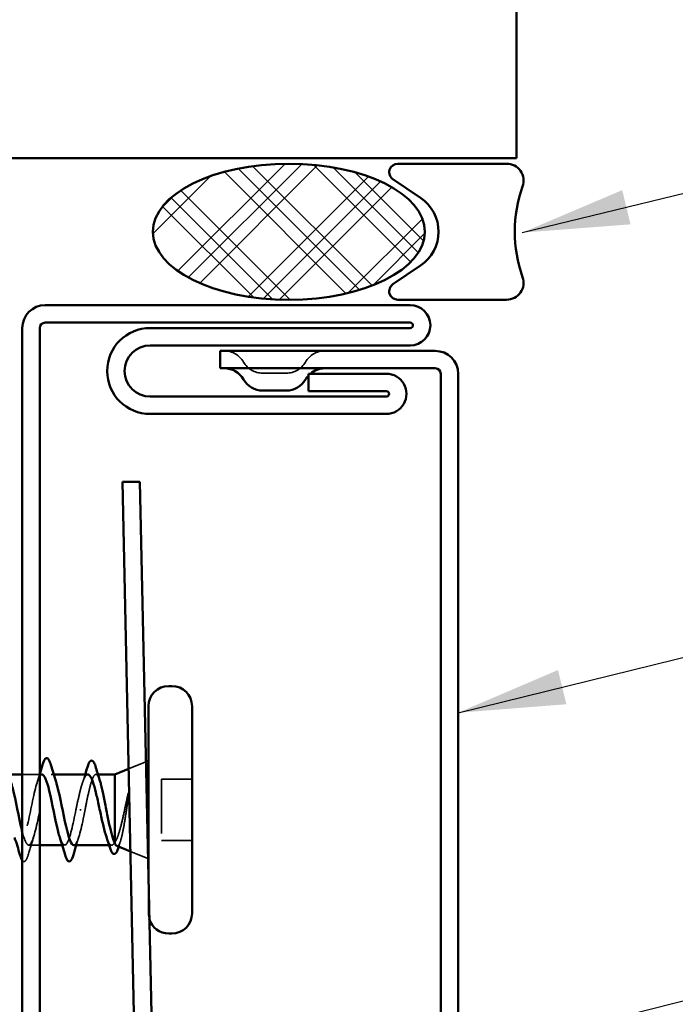
# Model space of a CAD drawing. Units: inches. Extents: x 0 to 118, y -246 to 21.
# Drawn here: x 77 to 78, y -209 to -207 of the extents above; entities that cross this region are included whole.
import ezdxf

# ---------------------------------------------------------------- set-up
doc = ezdxf.new("R2010")
doc.units = ezdxf.units.IN
doc.header["$LTSCALE"] = 2
doc.header["$MEASUREMENT"] = 0
doc.linetypes.add('DASHED', pattern=[0.2067, 0.1654, -0.0413])
for name, color, linetype, lineweight in [('Hatch (ANSI)', 7, 'Continuous', 18), ('Hidden (ANSI)', 7, 'DASHED', 35), ('Symbol (ANSI)', 7, 'Continuous', 25), ('Visible (ANSI)', 7, 'Continuous', 50)]:
    doc.layers.add(name, color=color, linetype=linetype, lineweight=lineweight)
doc.styles.add('Note Text (ANSI)', font='tahoma.ttf')
doc.dimstyles.new('Default (ANSI)$7', dxfattribs={"dimscale": 2, "dimtxt": 0.12, "dimasz": 0.098425, "dimexe": 0.125, "dimexo": 0.0625, "dimgap": 0.031496, "dimtad": 0, "dimtih": 1, "dimtoh": 1, "dimrnd": 1e-08, "dimzin": 4, "dimdsep": 46, "dimtxsty": 'Note Text (ANSI)', "dimcen": 0.09, "dimdle": 0.393701, "dimclrd": 256, "dimclre": 256, "dimclrt": 256, "dimadec": 0, "dimazin": 1, "dimtfac": 1, "dimtofl": 0, "dimtmove": 0, "dimatfit": 3, "dimfxl": 1, "dimtolj": 1, "dimtzin": 4, "dimlwd": -1, "dimlwe": -1, "dimarcsym": 0})

msp = doc.modelspace()

# ---------------------------------------------------------------- hatches: boundary and pattern name
at = {"layer": 'Hatch (ANSI)'}
h = msp.add_hatch(dxfattribs=at)
h.set_pattern_fill('CUST29', color=256, angle=90, style=0, pattern_type=2)
h.set_pattern_definition([(135, (69.13482, -222.07713), (-0.08838835, -0.08838835), []), (135, (69.13482, -222.04588), (-0.08838835, -0.08838835), []), (135, (69.13482, -222.01463), (-0.08838835, -0.08838835), []), (225, (69.13482, -222.07713), (0.08838835, -0.08838835), []), (225, (69.13482, -222.04588), (0.08838835, -0.08838835), []), (225, (69.13482, -222.01463), (0.08838835, -0.08838835), [])])
edge = h.paths.add_edge_path()
edge.add_ellipse((77.305718, -207.435009), major_axis=(0.25, 0), ratio=0.5, start_angle=0, end_angle=360)

# ---------------------------------------------------------------- linework, layer by layer
at = {"layer": 'Hidden (ANSI)', "color": 1, "ltscale": 0.064226, "true_color": 0xff0000}
msp.add_line((77.257718, -207.695009), (77.300718, -207.695009), dxfattribs=at)
at = {"layer": 'Hidden (ANSI)', "ltscale": 0.032483}
msp.add_line((77.011137, -208.42226), (77.042868, -208.409465), dxfattribs=at)
at = {"layer": 'Hidden (ANSI)', "ltscale": 0.030375}
msp.add_line((76.847718, -208.432509), (76.815718, -208.432509), dxfattribs=at)
at = {"layer": 'Hidden (ANSI)', "ltscale": 0.004078}
for p, q in [((76.873355, -208.432509), (76.868968, -208.432509)), ((76.893468, -208.562509), (76.889081, -208.562509))]:
    msp.add_line(p, q, dxfattribs=at)
at = {"layer": 'Hidden (ANSI)', "ltscale": 0.003668}
msp.add_line((76.95474, -208.432509), (76.950783, -208.432509), dxfattribs=at)
at = {"layer": 'Hidden (ANSI)', "ltscale": 0.107515}
msp.add_line((77.071718, -208.441009), (77.071718, -208.554009), dxfattribs=at)
at = {"layer": 'Hidden (ANSI)', "ltscale": 0.053232}
for p, q in [((77.127718, -208.441009), (77.071718, -208.441009)), ((77.127718, -208.554009), (77.071718, -208.554009))]:
    msp.add_line(p, q, dxfattribs=at)
at = {"layer": 'Hidden (ANSI)', "ltscale": 0.002412}
msp.add_line((76.923686, -208.497509), (76.921749, -208.497509), dxfattribs=at)
at = {"layer": 'Hidden (ANSI)', "ltscale": 0.019185}
msp.add_line((76.847718, -208.562509), (76.827468, -208.562509), dxfattribs=at)
at = {"layer": 'Hidden (ANSI)', "ltscale": 0.004506}
msp.add_line((76.980021, -208.562509), (76.975185, -208.562509), dxfattribs=at)
at = {"layer": 'Hidden (ANSI)', "ltscale": 0.033056}
msp.add_line((77.01442, -208.574083), (77.046709, -208.587103), dxfattribs=at)
at = {"layer": 'Hidden (ANSI)', "ltscale": 0.140334}
msp.add_line((77.047718, -208.63373), (77.047718, -208.688009), dxfattribs=at)
at = {"layer": 'Hidden (ANSI)', "color": 1, "ltscale": 0.040789, "true_color": 0xff0000}
for centre, start, end in [((77.186704, -207.695009), 30, 90), ((77.371732, -207.695009), 90, 150), ((77.257718, -207.654009), 210, 270), ((77.300718, -207.654009), 270, 330)]:
    msp.add_arc(centre, 0.041, start, end, dxfattribs=at)
at = {"layer": 'Hidden (ANSI)', "color": 1, "ltscale": 0.004112, "true_color": 0xff0000}
msp.add_arc((77.371732, -207.727009), 0.041, 130.878635, 137.058597, dxfattribs=at)
at = {"layer": 'Hidden (ANSI)', "ltscale": 0.009594}
msp.add_arc((77.084718, -208.688009), 0.037, 180, 195.762118, dxfattribs=at)
at = {"layer": 'Hidden (ANSI)', "ltscale": 0.23984}
msp.add_open_spline([(76.851968, -208.432642), (76.850961, -208.432574), (76.849954, -208.433079), (76.848946, -208.434202), (76.843507, -208.44027), (76.838068, -208.463969), (76.832629, -208.490581), (76.827189, -208.517192), (76.82175, -208.544798), (76.816311, -208.556254), (76.811421, -208.566552), (76.806531, -208.563132), (76.801642, -208.548484)], degree=3, knots=[4.71238898, 4.71238898, 4.71238898, 4.71238898, 4.94110778, 4.94110778, 4.94110778, 6.17638473, 6.17638473, 6.17638473, 7.41166167, 7.41166167, 7.41166167, 8.52213327, 8.52213327, 8.52213327, 8.52213327], dxfattribs=at)
at = {"layer": 'Hidden (ANSI)', "ltscale": 0.295868}
msp.add_open_spline([(76.815718, -208.538424), (76.820775, -208.55756), (76.825832, -208.566714), (76.830889, -208.560342), (76.836328, -208.553489), (76.841767, -208.529167), (76.847206, -208.502481), (76.852646, -208.475795), (76.858085, -208.44867), (76.863524, -208.437951), (76.868281, -208.428576), (76.873037, -208.432339), (76.877794, -208.446557)], degree=3, knots=[-8.74346871, -8.74346871, -8.74346871, -8.74346871, -7.59502756, -7.59502756, -7.59502756, -6.35975062, -6.35975062, -6.35975062, -5.12447367, -5.12447367, -5.12447367, -4.04423735, -4.04423735, -4.04423735, -4.04423735], dxfattribs=at)
at = {"layer": 'Hidden (ANSI)', "ltscale": 0.014529}
msp.add_open_spline([(76.843142, -208.446486), (76.844704, -208.441725), (76.846226, -208.436911), (76.847718, -208.432066)], degree=3, dxfattribs=at)
at = {"layer": 'Hidden (ANSI)', "ltscale": 0.099355}
msp.add_open_spline([(76.936152, -208.432509), (76.935989, -208.432509), (76.935825, -208.432523), (76.933801, -208.432854), (76.931959, -208.434885), (76.928239, -208.442159), (76.926397, -208.447329), (76.922812, -208.459663), (76.921102, -208.466548), (76.917653, -208.481521), (76.915943, -208.489481), (76.914218, -208.497509)], degree=3, knots=[0.601386905, 0.601386905, 0.601386905, 0.601386905, 0.607335559, 0.607335559, 0.674817288, 0.674817288, 0.742299017, 0.742299017, 0.804871598, 0.804871598, 0.867444179, 0.867444179, 0.867444179, 0.867444179], dxfattribs=at)
at = {"layer": 'Hidden (ANSI)', "ltscale": 0.015282}
msp.add_open_spline([(76.926443, -208.447599), (76.928111, -208.442626), (76.929732, -208.437587), (76.931318, -208.432509)], degree=3, dxfattribs=at)
at = {"layer": 'Hidden (ANSI)', "ltscale": 0.13923}
msp.add_open_spline([(76.931218, -208.497509), (76.932869, -208.48889), (76.934505, -208.480357), (76.937808, -208.464456), (76.939444, -208.457247), (76.942747, -208.445151), (76.944382, -208.440384), (76.947686, -208.43397), (76.949321, -208.432386), (76.952624, -208.432648), (76.95426, -208.434492), (76.956862, -208.439925), (76.957807, -208.442418), (76.958752, -208.445364)], degree=3, knots=[0, 0, 0, 0, 0.066871417, 0.066871417, 0.133742833, 0.133742833, 0.20061425, 0.20061425, 0.267485666, 0.267485666, 0.334357083, 0.334357083, 0.372826783, 0.372826783, 0.372826783, 0.372826783], dxfattribs=at)
at = {"layer": 'Hidden (ANSI)', "ltscale": 0.105794}
msp.add_open_spline([(77.00983, -208.469476), (77.007803, -208.47879), (77.005767, -208.488572), (77.001649, -208.507645), (76.999611, -208.516754), (76.995576, -208.532712), (76.993622, -208.539532), (76.989677, -208.550486), (76.987724, -208.554598), (76.985718, -208.557175)], degree=3, knots=[0, 0, 0, 0, 0.075888969, 0.075888969, 0.149465195, 0.149465195, 0.217686862, 0.217686862, 0.283722343, 0.283722343, 0.283722343, 0.283722343], dxfattribs=at)
at = {"layer": 'Hidden (ANSI)', "ltscale": 0.127147}
msp.add_open_spline([(76.98952, -208.564042), (76.989732, -208.564128), (76.989944, -208.564178), (76.991658, -208.564297), (76.993126, -208.562613), (76.996092, -208.555859), (76.99756, -208.550776), (77.000524, -208.537777), (77.001991, -208.52993), (77.004646, -208.514254), (77.005818, -208.506799), (77.008176, -208.491446), (77.009348, -208.483642), (77.010517, -208.476066)], degree=3, knots=[0.057428851, 0.057428851, 0.057428851, 0.057428851, 0.06713685, 0.06713685, 0.135963309, 0.135963309, 0.206479984, 0.206479984, 0.278687394, 0.278687394, 0.33737749, 0.33737749, 0.39716778, 0.39716778, 0.39716778, 0.39716778], dxfattribs=at)
at = {"layer": 'Hidden (ANSI)', "ltscale": 0.014703}
msp.add_open_spline([(77.010517, -208.476066), (77.010826, -208.474059), (77.011087, -208.47201), (77.01141, -208.468314), (77.011453, -208.46696), (77.011357, -208.466064), (77.011326, -208.465862), (77.011256, -208.465707), (77.011239, -208.465677), (77.011206, -208.465641), (77.011192, -208.46563), (77.011164, -208.465619), (77.011152, -208.465616), (77.011127, -208.465617), (77.011115, -208.46562), (77.011087, -208.465631), (77.011072, -208.46564), (77.011033, -208.46567), (77.011009, -208.465697), (77.010935, -208.465789), (77.010884, -208.465879), (77.01067, -208.46631), (77.0105, -208.466842), (77.010179, -208.467945), (77.009991, -208.468736), (77.00983, -208.469476)], degree=3, knots=[0, 0, 0, 0, 0.0158784355, 0.0158784355, 0.0304963219, 0.0304963219, 0.0337687387, 0.0337687387, 0.0345160957, 0.0345160957, 0.0349340384, 0.0349340384, 0.0352186316, 0.0352186316, 0.0354848268, 0.0354848268, 0.0358332833, 0.0358332833, 0.0364910202, 0.0364910202, 0.0382290752, 0.0382290752, 0.0451386346, 0.0451386346, 0.057165667, 0.057165667, 0.057165667, 0.057165667], dxfattribs=at)
at = {"layer": 'Hidden (ANSI)', "ltscale": 0.140924}
msp.add_open_spline([(76.914218, -208.497509), (76.908779, -208.524274), (76.903339, -208.550072), (76.8979, -208.558885), (76.893481, -208.566045), (76.889061, -208.561572), (76.884642, -208.548399)], degree=3, knots=[0, 0, 0, 0, 1.23527695, 1.23527695, 1.23527695, 2.23894796, 2.23894796, 2.23894796, 2.23894796], dxfattribs=at)
at = {"layer": 'Hidden (ANSI)', "ltscale": 0.098869}
msp.add_open_spline([(76.910468, -208.562443), (76.911138, -208.562481), (76.911808, -208.562258), (76.912478, -208.561758), (76.917917, -208.557702), (76.923356, -208.535677), (76.928796, -208.509361), (76.929603, -208.505455), (76.93041, -208.501482), (76.931218, -208.497509)], degree=3, knots=[-1.57079633, -1.57079633, -1.57079633, -1.57079633, -1.41864284, -1.41864284, -1.41864284, -0.18336589, -0.18336589, -0.18336589, 0, 0, 0, 0], dxfattribs=at)
at = {"layer": 'Hidden (ANSI)', "ltscale": 0.031888}
msp.add_open_spline([(76.836294, -208.548532), (76.832879, -208.558942), (76.829654, -208.569602), (76.826521, -208.58029)], degree=3, dxfattribs=at)
at = {"layer": 'Hidden (ANSI)', "ltscale": 0.014082}
msp.add_open_spline([(76.919294, -208.548532), (76.91778, -208.553149), (76.916303, -208.557814), (76.914855, -208.562509)], degree=3, dxfattribs=at)
at = {"layer": 'Hidden (ANSI)', "ltscale": 0.069752}
msp.add_open_spline([(76.985718, -208.557175), (76.983858, -208.56061), (76.982016, -208.562423), (76.978296, -208.56259), (76.976454, -208.560942), (76.973161, -208.555134), (76.97174, -208.551677), (76.970312, -208.54742)], degree=3, knots=[0, 0, 0, 0, 0.067481729, 0.067481729, 0.134963458, 0.134963458, 0.186936956, 0.186936956, 0.186936956, 0.186936956], dxfattribs=at)
at = {"layer": 'Hidden (ANSI)', "ltscale": 0.001181}
msp.add_open_spline([(76.993206, -208.564706), (76.993131, -208.564953), (76.993057, -208.565197), (76.992982, -208.565439)], degree=3, dxfattribs=at)
at = {"layer": 'Hidden (ANSI)', "ltscale": 0.010335}
msp.add_open_spline([(76.996396, -208.554341), (76.995316, -208.557779), (76.994254, -208.561237), (76.993206, -208.564706)], degree=3, dxfattribs=at)
at = {"layer": 'Hidden (ANSI)', "ltscale": 0.062484}
msp.add_open_spline([(76.826521, -208.58029), (76.825036, -208.585356), (76.823577, -208.588919), (76.821057, -208.59187), (76.820048, -208.592525), (76.817688, -208.592491), (76.816652, -208.591747), (76.815718, -208.590503)], degree=3, knots=[0, 0, 0, 0, 0.080682059, 0.080682059, 0.121378038, 0.121378038, 0.166369299, 0.166369299, 0.166369299, 0.166369299], dxfattribs=at)
at = {"layer": 'Visible (ANSI)', "color": 8, "true_color": 0x808080}
for p, q in [((77.723718, -207.300009), (77.723718, -204.800009)), ((76.723718, -207.300009), (77.723718, -207.300009))]:
    msp.add_line(p, q, dxfattribs=at)
at = {"layer": 'Visible (ANSI)', "color": 56, "true_color": 0x808000}
for p, q in [((77.505718, -207.310009), (77.705718, -207.310009)), ((77.547709, -207.372866), (77.49697, -207.338581)), ((77.49697, -207.531438), (77.547709, -207.497152)), ((77.705718, -207.560009), (77.505718, -207.560009))]:
    msp.add_line(p, q, dxfattribs=at)
at = {"layer": 'Visible (ANSI)', "color": 1, "true_color": 0xff0000}
for p, q in [((76.857718, -207.570009), (77.528718, -207.570009)), ((77.528718, -207.602009), (76.857718, -207.602009)), ((76.815718, -210.987009), (76.815718, -207.612009)), ((76.847718, -207.612009), (76.847718, -210.987009)), ((77.050718, -207.612009), (77.528718, -207.612009)), ((77.528718, -207.644009), (77.050718, -207.644009)), ((77.574718, -207.654009), (77.179218, -207.654009)), ((77.179218, -207.654009), (77.179218, -207.686009)), ((77.179218, -207.686009), (77.574718, -207.686009)), ((77.341718, -207.728009), (77.341718, -207.696009)), ((77.341718, -207.696009), (77.484718, -207.696009)), ((77.584718, -207.696009), (77.584718, -209.617009)), ((77.616718, -209.617009), (77.616718, -207.696009)), ((77.300718, -207.727009), (77.257718, -207.727009)), ((77.484718, -207.728009), (77.341718, -207.728009)), ((77.050718, -207.738009), (77.484718, -207.738009)), ((77.484718, -207.770009), (77.050718, -207.770009))]:
    msp.add_line(p, q, dxfattribs=at)
at = {"layer": 'Visible (ANSI)', "color": 5, "true_color": 0x0000ff}
for p, q in [((77.140552, -214.406182), (76.999734, -207.895009)), ((76.999734, -207.895009), (77.031741, -207.895009)), ((77.031741, -207.895009), (77.172545, -214.40549))]:
    msp.add_line(p, q, dxfattribs=at)
at = {"layer": 'Visible (ANSI)'}
for p, q in [((77.090718, -208.270009), (77.084718, -208.270009)), ((77.047718, -208.307009), (77.047718, -208.63373)), ((77.127718, -208.307009), (77.127718, -208.688009)), ((76.985718, -208.432509), (77.011137, -208.42226)), ((77.042868, -208.409465), (77.047718, -208.407509)), ((76.815718, -208.432509), (76.790355, -208.432509)), ((76.851968, -208.432509), (76.847718, -208.432509)), ((76.936152, -208.432509), (76.873355, -208.432509)), ((76.985718, -208.432509), (76.95474, -208.432509)), ((76.985718, -208.432509), (76.985718, -208.558855)), ((76.889081, -208.562509), (76.847718, -208.562509)), ((76.975185, -208.562509), (76.910468, -208.562509)), ((76.98952, -208.564042), (77.01442, -208.574083)), ((77.046709, -208.587103), (77.047718, -208.587509)), ((77.090718, -208.725009), (77.084718, -208.725009))]:
    msp.add_line(p, q, dxfattribs=at)
at = {"layer": 'Visible (ANSI)', "color": 56, "true_color": 0x808000}
for centre, radius, start, end in [((77.505718, -207.325634), 0.015625, 90, 235.952268), ((77.705718, -207.341259), 0.03125, 340.528779, 90), ((77.970883, -207.435009), 0.25, 160.528779, 199.471221), ((77.505718, -207.435009), 0.075, 304.047732, 55.952268), ((77.505718, -207.544384), 0.015625, 124.047732, 270), ((77.705718, -207.528759), 0.03125, 270, 19.471221)]:
    msp.add_arc(centre, radius, start, end, dxfattribs=at)
at = {"layer": 'Visible (ANSI)', "color": 1, "true_color": 0xff0000}
for centre, radius, start, end in [((76.857718, -207.612009), 0.042, 90, 180), ((77.528718, -207.607009), 0.037, 270, 90), ((76.857718, -207.612009), 0.01, 90, 180), ((77.528718, -207.607009), 0.005, 270, 90), ((77.050718, -207.691009), 0.079, 90, 270), ((77.050718, -207.691009), 0.047, 90, 270), ((77.574718, -207.696009), 0.042, 0, 90), ((77.186704, -207.727009), 0.041, 30, 90), ((77.371732, -207.727009), 0.041, 90, 130.878635), ((77.484718, -207.733009), 0.037, 269.999976, 90.000009), ((77.574718, -207.696009), 0.01, 0, 90), ((77.257718, -207.686009), 0.041, 210, 270), ((77.300718, -207.686009), 0.041, 270, 330), ((77.371732, -207.727009), 0.041, 137.058597, 150), ((77.484718, -207.733009), 0.005, 270, 90)]:
    msp.add_arc(centre, radius, start, end, dxfattribs=at)
at = {"layer": 'Visible (ANSI)'}
for centre, start, end in [((77.084718, -208.307009), 90, 180), ((77.090718, -208.307009), 0, 90), ((77.090718, -208.688009), 270, 0), ((77.084718, -208.688009), 195.762118, 270)]:
    msp.add_arc(centre, 0.037, start, end, dxfattribs=at)
msp.add_ellipse((77.305718, -207.435009), major_axis=(-0.25, 0), ratio=0.5, dxfattribs=at)
for points, knots in [([(76.852915, -208.414729), (76.8544, -208.409662), (76.855859, -208.4061), (76.858379, -208.403148), (76.859387, -208.402494), (76.862347, -208.402536), (76.863738, -208.404162), (76.866036, -208.40864), (76.867032, -208.411354), (76.868021, -208.414729)], [0, 0, 0, 0, 0.080682059, 0.080682059, 0.121378038, 0.121378038, 0.188114428, 0.188114428, 0.241849708, 0.241849708, 0.241849708, 0.241849708]), ([(76.935414, -208.419099), (76.936901, -208.414135), (76.938371, -208.410622), (76.940916, -208.407706), (76.941924, -208.407063), (76.944861, -208.407061), (76.946288, -208.408616), (76.948768, -208.413203), (76.949917, -208.416293), (76.951064, -208.420198)], [0, 0, 0, 0, 0.078236419, 0.078236419, 0.117463107, 0.117463107, 0.181619193, 0.181619193, 0.240082135, 0.240082135, 0.240082135, 0.240082135]), ([(76.884642, -208.548399), (76.883622, -208.545359), (76.882602, -208.541856), (76.881582, -208.537926), (76.876143, -208.516965), (76.870704, -208.485365), (76.865264, -208.462749), (76.860832, -208.444321), (76.8564, -208.432941), (76.851968, -208.432642)], [2.23894796, 2.23894796, 2.23894796, 2.23894796, 2.47055389, 2.47055389, 2.47055389, 3.70583084, 3.70583084, 3.70583084, 4.71238898, 4.71238898, 4.71238898, 4.71238898]), ([(76.970312, -208.54742), (76.969886, -208.54615), (76.96946, -208.544808), (76.967172, -208.537267), (76.96533, -208.529975), (76.96161, -208.513929), (76.959768, -208.505336), (76.956048, -208.488021), (76.954207, -208.479472), (76.950486, -208.463598), (76.948645, -208.456432), (76.944925, -208.444484), (76.943083, -208.439823), (76.939527, -208.433943), (76.937846, -208.432509), (76.936152, -208.432509)], [0.186936956, 0.186936956, 0.186936956, 0.186936956, 0.202445186, 0.202445186, 0.269926915, 0.269926915, 0.337408644, 0.337408644, 0.404890373, 0.404890373, 0.472372102, 0.472372102, 0.539853831, 0.539853831, 0.601386905, 0.601386905, 0.601386905, 0.601386905]), ([(76.794794, -208.446645), (76.795947, -208.450081), (76.7971, -208.454102), (76.798253, -208.45865), (76.803692, -208.480104), (76.809131, -208.511741), (76.814571, -208.533914), (76.814953, -208.535473), (76.815335, -208.536977), (76.815718, -208.538424)], [-10.32742266, -10.32742266, -10.32742266, -10.32742266, -10.06558145, -10.06558145, -10.06558145, -8.83030451, -8.83030451, -8.83030451, -8.74346871, -8.74346871, -8.74346871, -8.74346871]), ([(76.877794, -208.446557), (76.878477, -208.448598), (76.879159, -208.450854), (76.879842, -208.453317), (76.885281, -208.472944), (76.890721, -208.504322), (76.89616, -208.527966), (76.900929, -208.548698), (76.905699, -208.562173), (76.910468, -208.562443)], [-4.04423735, -4.04423735, -4.04423735, -4.04423735, -3.88919673, -3.88919673, -3.88919673, -2.65391978, -2.65391978, -2.65391978, -1.57079633, -1.57079633, -1.57079633, -1.57079633]), ([(76.958752, -208.445364), (76.95945, -208.44754), (76.960149, -208.449962), (76.962502, -208.458841), (76.964138, -208.466195), (76.967441, -208.482291), (76.969076, -208.490873), (76.97238, -208.508102), (76.974015, -208.51658), (76.977318, -208.53227), (76.978954, -208.539328), (76.981458, -208.548211), (76.982309, -208.550893), (76.984014, -208.555485), (76.984865, -208.557384), (76.985718, -208.558855)], [0.372826783, 0.372826783, 0.372826783, 0.372826783, 0.4012285, 0.4012285, 0.468099916, 0.468099916, 0.534971333, 0.534971333, 0.60184275, 0.60184275, 0.668714166, 0.668714166, 0.703243084, 0.703243084, 0.737772002, 0.737772002, 0.737772002, 0.737772002]), ([(76.992982, -208.565439), (76.991575, -208.569984), (76.990165, -208.573459), (76.98712, -208.578114), (76.985014, -208.579335), (76.981445, -208.577683), (76.980186, -208.57586), (76.978036, -208.571271), (76.97716, -208.568888), (76.976292, -208.566076)], [0.003415662, 0.003415662, 0.003415662, 0.003415662, 0.067781688, 0.067781688, 0.136596205, 0.136596205, 0.194719371, 0.194719371, 0.235949029, 0.235949029, 0.235949029, 0.235949029]), ([(76.815718, -208.590503), (76.815267, -208.589902), (76.814839, -208.589184), (76.813399, -208.586378), (76.812404, -208.583664), (76.811415, -208.58029)], [0.1663692992, 0.1663692992, 0.1663692992, 0.1663692992, 0.1881144277, 0.1881144277, 0.241849708, 0.241849708, 0.241849708, 0.241849708]), ([(76.909521, -208.58029), (76.908036, -208.585356), (76.906577, -208.588919), (76.904057, -208.59187), (76.903048, -208.592525), (76.900089, -208.592483), (76.898697, -208.590857), (76.896399, -208.586378), (76.895404, -208.583664), (76.894415, -208.58029)], [0, 0, 0, 0, 0.080682059, 0.080682059, 0.121378038, 0.121378038, 0.188114428, 0.188114428, 0.241849708, 0.241849708, 0.241849708, 0.241849708])]:
    msp.add_open_spline(points, degree=3, knots=knots, dxfattribs=at)
for points in [[(76.847718, -208.432066), (76.849488, -208.426319), (76.851215, -208.420528), (76.852915, -208.414729)], [(76.868021, -208.414729), (76.871154, -208.425417), (76.874379, -208.436076), (76.877794, -208.446486)], [(76.931318, -208.432509), (76.932708, -208.428061), (76.93407, -208.423585), (76.935414, -208.419099)], [(76.951064, -208.420198), (76.953547, -208.428651), (76.956092, -208.437077), (76.958752, -208.445364)], [(76.811415, -208.58029), (76.808281, -208.569602), (76.805056, -208.558942), (76.801642, -208.548532)], [(76.894415, -208.58029), (76.891281, -208.569602), (76.888056, -208.558942), (76.884642, -208.548532)], [(76.976292, -208.566076), (76.974355, -208.559798), (76.97237, -208.553556), (76.970312, -208.54742)], [(76.914855, -208.562509), (76.913037, -208.568402), (76.911265, -208.574342), (76.909521, -208.58029)], [(76.985718, -208.558855), (76.987004, -208.561793), (76.988265, -208.563536), (76.98952, -208.564042)]]:
    msp.add_open_spline(points, degree=3, dxfattribs=at)

# ---------------------------------------------------------------- leaders
at = {"layer": 'Symbol (ANSI)', "annotation_type": 0, "has_hookline": 1, "hookline_direction": 0}
for points, text_width in [([(77.73461, -207.43664), (79.217269, -207.07523)], 3.442364), ([(77.616718, -208.319052), (79.225551, -207.923833)], 1.888086), ([(76.847747, -209.147623), (79.260732, -208.536932)], 2.250262)]:
    msp.add_leader(points, dimstyle='Default (ANSI)$7', override={"dimtad": 0}, dxfattribs=dict(at, text_width=text_width))

doc.saveas('drawing.dxf')
